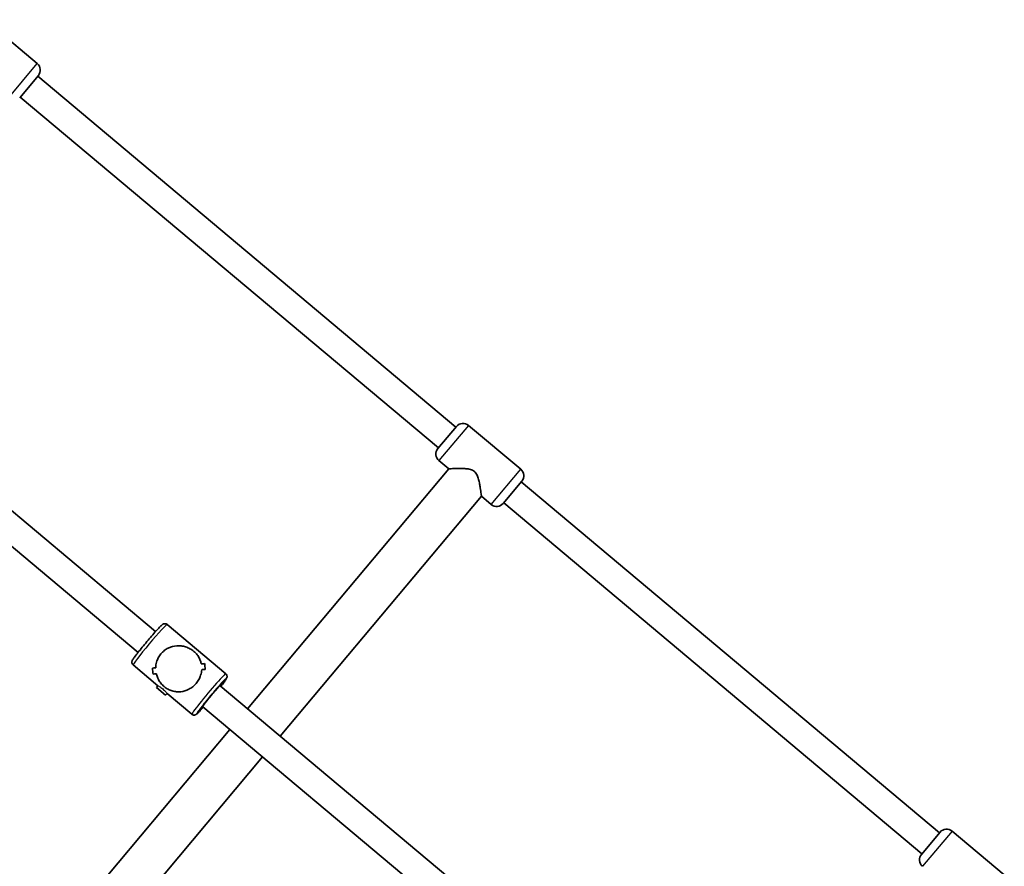
# Model space of a CAD drawing. Units: millimetres. Extents: x -5294 to 5522, y -1628 to 3685.
# Drawn here: x 3136 to 3713, y 475 to 971 of the extents above; entities that cross this region are included whole.
import ezdxf

# ---------------------------------------------------------------- set-up
doc = ezdxf.new("R2010")
doc.units = ezdxf.units.MM
doc.layers.add('Widoczne (ISO)', color=7, linetype='Continuous', lineweight=35)
doc.layers.add('Widoczne wąskie (ISO)', color=7, linetype='Continuous', lineweight=25)

msp = doc.modelspace()

# ---------------------------------------------------------------- linework, layer by layer
at = {"layer": 'Widoczne (ISO)'}
for p, q in [((3115.6, 971.13), (3146.24, 945.42)), ((3146.88, 938.4), (3135.95, 925.38)), ((3391.69, 732.33), (3146.56, 938.02)), ((3381.41, 720.07), (3136.27, 925.76)), ((3023.68, 773.52), (3215.63, 612.46)), ((3013.4, 761.26), (3205.34, 600.2)), ((3399.03, 733.3), (3429.68, 707.59)), ((3381.09, 719.69), (3392.01, 732.71)), ((3381.73, 712.67), (3387.47, 707.85)), ((3269.5, 567.25), (3387.47, 707.85)), ((3430.32, 700.57), (3419.39, 687.55)), ((3675.13, 494.5), (3430, 700.19)), ((3288.65, 551.18), (3406.62, 691.78)), ((3406.62, 691.78), (3412.37, 686.96)), ((3664.84, 482.24), (3419.71, 687.93)), ((3256.79, 587.71), (3222.35, 616.61)), ((3216.96, 580.66), (3202.42, 592.86)), ((3213.72, 591.03), (3213.72, 591.03)), ((3216.11, 579.65), (3216.96, 580.66)), ((3221.48, 575.15), (3216.11, 579.65)), ((3253.27, 580.87), (3253.5, 580.68)), ((3253.5, 580.68), (3393.01, 463.62)), ((3221.48, 575.15), (3222.32, 576.16)), ((3236.86, 563.96), (3222.32, 576.16)), ((3242.98, 568.61), (3243.21, 568.42)), ((3243.21, 568.42), (3382.72, 451.36)), ((3141.24, 414.4), (3259.21, 555)), ((3160.39, 398.33), (3278.36, 538.93)), ((3664.52, 481.86), (3675.45, 494.88)), ((3682.47, 495.47), (3713.11, 469.76))]:
    msp.add_line(p, q, dxfattribs=at)
for centre, start, end in [((3143.03, 941.59), 320.425, 50), ((3395.82, 729.47), 50, 139.575), ((3384.94, 716.5), 140.425, 230), ((3426.46, 703.76), 320.425, 50), ((3415.58, 690.79), 230, 319.575), ((3679.26, 491.64), 50, 139.575), ((3668.38, 478.67), 140.425, 230)]:
    msp.add_arc(centre, 5, start, end, dxfattribs=at)
for centre, major_axis, ratio, start_param, end_param in [((3227.71, 591.87), (21.83, 1.91), 0.022191, 2.152574, 2.264379), ((3227.71, 591.87), (-21.83, -1.91), 0.022191, 5.294163, 5.405968), ((3212.95, 604.26), (-1.91, 21.83), 0.022191, 2.220003, 2.446073), ((3212.95, 604.26), (1.91, -21.83), 0.022191, 5.361593, 5.587661), ((3215.12, 602.44), (-1.91, 21.83), 0.022191, 2.108199, 2.108224), ((3227.71, 591.87), (21.83, 1.91), 0.022191, 0.695529, 0.830796), ((3227.71, 591.87), (-21.83, -1.91), 0.022191, 3.837117, 3.972389), ((3231.5, 588.7), (21.83, 1.91), 0.022191, 0.921596, 1.033397), ((3231.5, 588.7), (-21.83, -1.91), 0.022191, 4.063185, 4.17499), ((3246.26, 576.31), (-1.91, 21.83), 0.022191, 0.651154, 0.877221), ((3246.26, 576.31), (1.91, -21.83), 0.022191, 3.792742, 4.01881), ((3231.5, 588.7), (21.83, 1.91), 0.022191, 2.355175, 2.490448), ((3231.5, 588.7), (-21.83, -1.91), 0.022191, 5.496764, 5.632036), ((3215.12, 602.44), (-1.91, 21.83), 0.022191, 2.310771, 2.3108), ((3248.35, 574.55), (5.14, 6.13), 0.055444, 0, 3.141593)]:
    msp.add_ellipse(centre, major_axis=major_axis, ratio=ratio, start_param=start_param, end_param=end_param, dxfattribs=at)
for points, knots in [([(3402.49, 706.3), (3401.77, 706.9), (3400.96, 707.24), (3399.26, 707.71), (3398.38, 707.83), (3396.59, 707.99), (3395.69, 708.03), (3393.97, 708.05), (3393.15, 708.05), (3391.05, 708.01), (3389.76, 707.96), (3388.42, 707.9), (3388.07, 707.88), (3387.59, 707.86), (3387.47, 707.85), (3387.47, 707.85)], [0, 0, 0, 0, 0.28096, 0.28096, 0.561919, 0.561919, 0.842879, 0.842879, 1.123839, 1.123839, 1.63252, 1.63252, 1.886861, 1.886861, 2.141201, 2.141201, 2.141201, 2.141201]), ([(3406.62, 691.78), (3406.62, 691.78), (3406.61, 691.9), (3406.55, 692.37), (3406.5, 692.72), (3406.33, 694.06), (3406.16, 695.33), (3405.83, 697.41), (3405.69, 698.22), (3405.37, 699.9), (3405.18, 700.78), (3404.71, 702.52), (3404.44, 703.37), (3403.68, 704.96), (3403.21, 705.7), (3402.49, 706.3)], [6.423604, 6.423604, 6.423604, 6.423604, 6.677944, 6.677944, 6.932285, 6.932285, 7.440966, 7.440966, 7.721926, 7.721926, 8.002886, 8.002886, 8.283845, 8.283845, 8.564805, 8.564805, 8.564805, 8.564805]), ([(3202.42, 592.86), (3202.25, 593), (3202.1, 593.18), (3201.88, 593.54), (3201.81, 593.73), (3201.71, 594.09), (3201.7, 594.26), (3201.69, 594.57), (3201.71, 594.7), (3201.76, 594.95), (3201.79, 595.05), (3201.87, 595.3), (3201.92, 595.41), (3202.21, 596), (3202.49, 596.39), (3203.38, 597.65), (3204.01, 598.49), (3205.45, 600.35), (3206.25, 601.36), (3207.97, 603.48), (3208.88, 604.59), (3210.75, 606.83), (3211.7, 607.96), (3213.54, 610.1), (3214.44, 611.12), (3216.07, 612.96), (3216.82, 613.78), (3218.12, 615.16), (3218.65, 615.7), (3219.3, 616.3), (3219.47, 616.46), (3219.84, 616.71), (3219.96, 616.81), (3220.31, 616.95), (3220.39, 616.98), (3220.64, 617.05), (3220.83, 617.09), (3221.32, 617.07), (3221.58, 617.03), (3222.02, 616.84), (3222.2, 616.74), (3222.35, 616.61)], [1.570796, 1.570796, 1.570796, 1.570796, 1.585597, 1.585597, 1.601864, 1.601864, 1.622179, 1.622179, 1.647835, 1.647835, 1.683008, 1.683008, 1.750207, 1.750207, 2.06902, 2.06902, 2.425396, 2.425396, 2.752429, 2.752429, 3.075461, 3.075461, 3.397583, 3.397583, 3.720049, 3.720049, 4.044701, 4.044701, 4.379269, 4.379269, 4.545829, 4.545829, 4.629109, 4.629109, 4.648532, 4.648532, 4.677935, 4.677935, 4.699183, 4.699183, 4.712389, 4.712389, 4.712389, 4.712389]), ([(3218.75, 599.4), (3219.33, 600.09), (3219.99, 600.73), (3221.44, 601.86), (3222.23, 602.35), (3224.67, 603.54), (3226.41, 603.96), (3228.87, 604.14), (3229.75, 604.12), (3231.5, 603.91), (3232.37, 603.73), (3234.08, 603.19), (3234.91, 602.84), (3236.52, 601.98), (3237.29, 601.46), (3238.76, 600.23), (3239.39, 599.57), (3240.48, 598.17), (3240.94, 597.43), (3241.7, 595.9), (3242, 595.1), (3242.29, 594.03), (3242.35, 593.78), (3242.4, 593.52)], [2.236331, 2.236331, 2.236331, 2.236331, 2.507871, 2.507871, 2.77941, 2.77941, 3.322488, 3.322488, 3.610032, 3.610032, 3.897576, 3.897576, 4.185119, 4.185119, 4.472663, 4.472663, 4.760206, 4.760206, 5.04775, 5.04775, 5.335293, 5.335293, 5.424723, 5.424723, 5.424723, 5.424723]), ([(3242.4, 593.52), (3242.35, 593.78), (3242.29, 594.03), (3242, 595.1), (3241.7, 595.9), (3240.94, 597.43), (3240.48, 598.17), (3239.39, 599.57), (3238.76, 600.23), (3238.02, 600.84), (3237.29, 601.46), (3236.52, 601.98), (3234.91, 602.84), (3234.08, 603.19), (3232.37, 603.73), (3231.5, 603.91), (3229.75, 604.12), (3228.87, 604.14), (3226.41, 603.96), (3224.67, 603.54), (3222.23, 602.35), (3221.44, 601.86), (3219.99, 600.73), (3219.33, 600.09), (3218.75, 599.4)], [7.993265, 7.993265, 7.993265, 7.993265, 8.082695, 8.082695, 8.370238, 8.370238, 8.657782, 8.657782, 8.945325, 8.945325, 8.945325, 9.232869, 9.232869, 9.520412, 9.520412, 9.807956, 9.807956, 10.095499, 10.095499, 10.638578, 10.638578, 10.910117, 10.910117, 11.181657, 11.181657, 11.181657, 11.181657]), ([(3215.68, 591.23), (3215.71, 592.33), (3215.87, 593.47), (3216.44, 595.46), (3216.79, 596.31), (3217.65, 597.94), (3218.17, 598.7), (3218.75, 599.4)], [10.2894052, 10.2894052, 10.2894052, 10.2894052, 10.638578, 10.638578, 10.9101173, 10.9101173, 11.1816566, 11.1816566, 11.1816566, 11.1816566]), ([(3218.75, 599.4), (3218.17, 598.7), (3217.65, 597.94), (3216.79, 596.31), (3216.44, 595.46), (3215.87, 593.47), (3215.71, 592.33), (3215.68, 591.23)], [2.2363313, 2.2363313, 2.2363313, 2.2363313, 2.5078706, 2.5078706, 2.7794099, 2.7794099, 3.1285317, 3.1285317, 3.1285317, 3.1285317]), ([(3242.64, 590.09), (3242.57, 589.02), (3242.37, 587.91), (3241.76, 585.96), (3241.4, 585.12), (3240.51, 583.51), (3239.99, 582.75), (3239.41, 582.06)], [5.8167936, 5.8167936, 5.8167936, 5.8167936, 6.1659154, 6.1659154, 6.4374547, 6.4374547, 6.708994, 6.708994, 6.708994, 6.708994]), ([(3239.41, 582.06), (3239.99, 582.75), (3240.51, 583.51), (3241.4, 585.12), (3241.76, 585.96), (3242.37, 587.91), (3242.57, 589.02), (3242.64, 590.09)], [6.708994, 6.708994, 6.708994, 6.708994, 6.9805333, 6.9805333, 7.2520725, 7.2520725, 7.6011944, 7.6011944, 7.6011944, 7.6011944]), ([(3239.41, 582.06), (3238.83, 581.36), (3238.17, 580.72), (3236.74, 579.57), (3235.97, 579.07), (3233.6, 577.83), (3231.91, 577.35), (3229.54, 577.1), (3228.7, 577.09), (3227.02, 577.24), (3226.18, 577.4), (3224.53, 577.88), (3223.73, 578.2), (3222.16, 579.04), (3221.4, 579.54), (3220.67, 580.16), (3219.94, 580.78), (3219.29, 581.45), (3218.16, 582.88), (3217.67, 583.64), (3216.85, 585.23), (3216.51, 586.05), (3216.18, 587.16), (3216.11, 587.42), (3216.05, 587.69)], [6.708994, 6.708994, 6.708994, 6.708994, 6.980533, 6.980533, 7.252073, 7.252073, 7.795151, 7.795151, 8.082695, 8.082695, 8.370238, 8.370238, 8.657782, 8.657782, 8.945325, 8.945325, 8.945325, 9.232869, 9.232869, 9.520412, 9.520412, 9.807956, 9.807956, 9.897439, 9.897439, 9.897439, 9.897439]), ([(3216.05, 587.69), (3216.11, 587.42), (3216.18, 587.16), (3216.51, 586.05), (3216.85, 585.23), (3217.67, 583.64), (3218.16, 582.88), (3219.29, 581.45), (3219.94, 580.78), (3221.4, 579.54), (3222.16, 579.04), (3223.73, 578.2), (3224.53, 577.88), (3226.18, 577.4), (3227.02, 577.24), (3228.7, 577.09), (3229.54, 577.1), (3231.91, 577.35), (3233.6, 577.83), (3235.97, 579.07), (3236.74, 579.57), (3238.17, 580.72), (3238.83, 581.36), (3239.41, 582.06)], [3.520602, 3.520602, 3.520602, 3.520602, 3.610032, 3.610032, 3.897576, 3.897576, 4.185119, 4.185119, 4.472663, 4.472663, 4.760206, 4.760206, 5.04775, 5.04775, 5.335293, 5.335293, 5.622837, 5.622837, 6.165915, 6.165915, 6.437455, 6.437455, 6.708994, 6.708994, 6.708994, 6.708994]), ([(3253.87, 580.37), (3254.49, 581.16), (3255.05, 581.89), (3256.1, 583.29), (3256.54, 583.91), (3257.02, 584.65), (3257.14, 584.85), (3257.33, 585.25), (3257.4, 585.39), (3257.48, 585.76), (3257.5, 585.85), (3257.52, 586.1), (3257.53, 586.3), (3257.42, 586.78), (3257.34, 587.02), (3257.07, 587.43), (3256.94, 587.58), (3256.79, 587.71)], [6.9115466, 6.9115466, 6.9115466, 6.9115466, 7.1862937, 7.1862937, 7.5208617, 7.5208617, 7.6874217, 7.6874217, 7.7707016, 7.7707016, 7.7901249, 7.7901249, 7.8195276, 7.8195276, 7.8407753, 7.8407753, 7.8539816, 7.8539816, 7.8539816, 7.8539816]), ([(3241.91, 567.08), (3241.91, 567.08), (3241.93, 567.12), (3242.02, 567.27), (3242.14, 567.46), (3242.54, 568.02), (3242.87, 568.46), (3243.7, 569.56), (3244.22, 570.22), (3245.4, 571.69), (3246.05, 572.5), (3247.42, 574.16), (3248.14, 575.02), (3249.55, 576.68), (3250.25, 577.49), (3251.55, 578.98), (3252.16, 579.66), (3253.2, 580.81), (3253.65, 581.28), (3254.15, 581.78), (3254.28, 581.91), (3254.47, 582.09), (3254.54, 582.15), (3254.58, 582.19), (3254.59, 582.2), (3254.59, 582.2)], [1.771119, 1.771119, 1.771119, 1.771119, 1.860059, 1.860059, 2.050364, 2.050364, 2.327667, 2.327667, 2.635308, 2.635308, 2.950357, 2.950357, 3.267404, 3.267404, 3.584597, 3.584597, 3.900285, 3.900285, 4.210121, 4.210121, 4.351183, 4.351183, 4.469192, 4.469192, 4.512067, 4.512067, 4.512067, 4.512067]), ([(3236.86, 563.96), (3237.03, 563.82), (3237.23, 563.7), (3237.63, 563.55), (3237.82, 563.51), (3238.2, 563.48), (3238.37, 563.49), (3238.67, 563.54), (3238.8, 563.58), (3239.03, 563.67), (3239.13, 563.72), (3239.36, 563.84), (3239.46, 563.91), (3239.99, 564.3), (3240.33, 564.64), (3241.42, 565.74), (3242.13, 566.5), (3243.16, 567.64), (3243.37, 567.87), (3243.58, 568.11)], [4.712389, 4.712389, 4.712389, 4.712389, 4.72719, 4.72719, 4.7434566, 4.7434566, 4.7637713, 4.7637713, 4.7894278, 4.7894278, 4.8246002, 4.8246002, 4.8917998, 4.8917998, 5.2106122, 5.2106122, 5.5669887, 5.5669887, 5.654824, 5.654824, 5.654824, 5.654824])]:
    msp.add_open_spline(points, degree=3, knots=knots, dxfattribs=at)
at = {"layer": 'Widoczne wąskie (ISO)'}
for p, q in [((3128.93, 924.79), (3146.24, 945.42)), ((3399.03, 733.3), (3381.73, 712.67)), ((3412.37, 686.96), (3429.68, 707.59)), ((3682.47, 495.47), (3665.16, 474.84))]:
    msp.add_line(p, q, dxfattribs=at)
for centre, major_axis, start_param, end_param in [((3212.39, 604.73), (-9.96, -11.87), 3.141593, 6.283185), ((3246.82, 575.84), (9.96, 11.87), 0, 3.141593), ((3248.35, 574.55), (-8.68, -10.34), 2.20507, 7.219708), ((3248.35, 574.55), (6.75, 8.04), 5.578638, 10.129325)]:
    msp.add_ellipse(centre, major_axis=major_axis, ratio=0.044361, start_param=start_param, end_param=end_param, dxfattribs=at)
msp.add_open_spline([(3216.96, 580.66), (3216.96, 580.66), (3217.03, 580.63), (3217.31, 580.5), (3217.53, 580.37), (3218.05, 580.07), (3218.38, 579.87), (3219.07, 579.38), (3219.44, 579.1), (3220.12, 578.53), (3220.47, 578.21), (3221.09, 577.59), (3221.36, 577.29), (3221.8, 576.8), (3221.98, 576.57), (3222.24, 576.26), (3222.31, 576.18), (3222.32, 576.16)], degree=3, knots=[0.544752, 0.544752, 0.544752, 0.544752, 0.661658, 0.661658, 0.793985, 0.793985, 0.926324, 0.926324, 1.058663, 1.058663, 1.191002, 1.191002, 1.323341, 1.323341, 1.455668, 1.455668, 1.587995, 1.587995, 1.587995, 1.587995], dxfattribs=at)
msp.add_open_spline([(3216.96, 580.66), (3216.96, 580.66), (3217.03, 580.63), (3217.31, 580.5), (3217.53, 580.37), (3218.05, 580.07), (3218.38, 579.87), (3219.07, 579.38), (3219.44, 579.1), (3220.12, 578.53), (3220.47, 578.21), (3221.09, 577.59), (3221.36, 577.29), (3221.8, 576.8), (3221.98, 576.57), (3222.24, 576.26), (3222.31, 576.18), (3222.32, 576.16)], degree=3, knots=[0.544752, 0.544752, 0.544752, 0.544752, 0.661658, 0.661658, 0.793985, 0.793985, 0.926324, 0.926324, 1.058663, 1.058663, 1.191002, 1.191002, 1.323341, 1.323341, 1.455668, 1.455668, 1.587995, 1.587995, 1.587995, 1.587995], dxfattribs=at)

doc.saveas('drawing.dxf')
